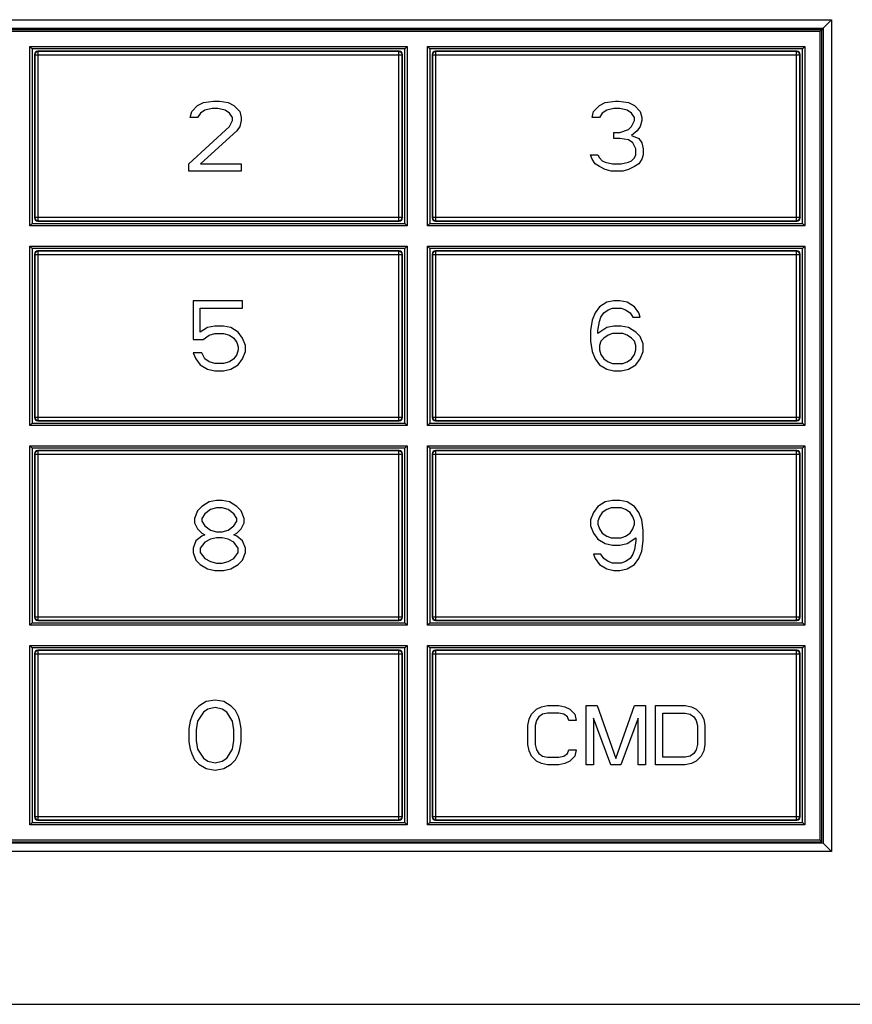
# Model space of a CAD drawing. Units: inches. Extents: x 0 to 34, y -5 to 14.7.
# Drawn here: x 5.5 to 7.5, y -2.8 to -0.5 of the extents above; entities that cross this region are included whole.
import ezdxf

# ---------------------------------------------------------------- set-up
doc = ezdxf.new("R2010")
doc.units = ezdxf.units.IN
doc.header["$LTSCALE"] = 1.87
doc.header["$MEASUREMENT"] = 0
doc.layers.get('0').update_dxf_attribs({"linetype": 'CONTINUOUS'})
doc.layers.add('03__ASM_ALL_CURVES', color=7, linetype='CONTINUOUS')

msp = doc.modelspace()

# ---------------------------------------------------------------- linework, layer by layer
at = {"color": 7, "linetype": 'Continuous'}
for p, q in [((4.589256, -0.469222), (7.429956, -0.469222)), ((7.410274, -0.488904), (7.429956, -0.469222)), ((7.429956, -0.469222), (7.429956, -2.396536)), ((4.608762, -0.488907), (7.41045, -0.488907)), ((4.608762, -0.491744), (7.41045, -0.491744)), ((4.615905, -0.495871), (7.403307, -0.495871)), ((7.403307, -0.495871), (7.407434, -0.491744)), ((7.403307, -2.369887), (7.403307, -0.495871)), ((7.407434, -2.374013), (7.407434, -0.491744)), ((7.410271, -0.488728), (7.410271, -2.37703)), ((5.572598, -0.531304), (6.446614, -0.531304)), ((5.572598, -0.946658), (5.572598, -0.531304)), ((5.572598, -0.531304), (5.577757, -0.536462)), ((6.441456, -0.536462), (5.577757, -0.536462)), ((5.577757, -0.536462), (5.577757, -0.9415)), ((6.427961, -0.542084), (5.591251, -0.542084)), ((5.592147, -0.54298), (5.591251, -0.542084)), ((6.427065, -0.54298), (5.592147, -0.54298)), ((5.592147, -0.934982), (5.592147, -0.54298)), ((6.427065, -0.54298), (6.427961, -0.542084)), ((6.427065, -0.934982), (6.427065, -0.54298)), ((6.441456, -0.536462), (6.446614, -0.531304)), ((6.441456, -0.9415), (6.441456, -0.536462)), ((6.446614, -0.531304), (6.446614, -0.946658)), ((6.493858, -0.531304), (7.367874, -0.531304)), ((6.493858, -0.946658), (6.493858, -0.531304)), ((6.493858, -0.531304), (6.499016, -0.536462)), ((7.362716, -0.536462), (6.499016, -0.536462)), ((6.499016, -0.536462), (6.499016, -0.9415)), ((7.349221, -0.542084), (6.512511, -0.542084)), ((6.513407, -0.54298), (6.512511, -0.542084)), ((7.348325, -0.54298), (6.513407, -0.54298)), ((6.513407, -0.934982), (6.513407, -0.54298)), ((7.348325, -0.54298), (7.349221, -0.542084)), ((7.348325, -0.934982), (7.348325, -0.54298)), ((7.362716, -0.536462), (7.367874, -0.531304)), ((7.362716, -0.9415), (7.362716, -0.536462)), ((7.367874, -0.531304), (7.367874, -0.946658)), ((5.583379, -0.549957), (5.583379, -0.928005)), ((5.584274, -0.550853), (5.583379, -0.549957)), ((5.584274, -0.550853), (6.434938, -0.550853)), ((5.584274, -0.550853), (5.584274, -0.92711)), ((6.434938, -0.550853), (6.435834, -0.549957)), ((6.434938, -0.92711), (6.434938, -0.550853)), ((6.435834, -0.928005), (6.435834, -0.549957)), ((6.504638, -0.549957), (6.504638, -0.928005)), ((6.505534, -0.550853), (6.504638, -0.549957)), ((6.505534, -0.550853), (7.356198, -0.550853)), ((6.505534, -0.550853), (6.505534, -0.92711)), ((7.356198, -0.550853), (7.357094, -0.549957)), ((7.356198, -0.92711), (7.356198, -0.550853)), ((7.357094, -0.928005), (7.357094, -0.549957)), ((5.584274, -0.92711), (5.583379, -0.928005)), ((5.584274, -0.92711), (6.434938, -0.92711)), ((5.592147, -0.934982), (5.591251, -0.935878)), ((5.592147, -0.934982), (6.427065, -0.934982)), ((6.427065, -0.934982), (6.427961, -0.935878)), ((6.434938, -0.92711), (6.435834, -0.928005)), ((6.505534, -0.92711), (6.504638, -0.928005)), ((6.505534, -0.92711), (7.356198, -0.92711)), ((6.513407, -0.934982), (6.512511, -0.935878)), ((6.513407, -0.934982), (7.348325, -0.934982)), ((7.348325, -0.934982), (7.349221, -0.935878)), ((7.356198, -0.92711), (7.357094, -0.928005)), ((5.577757, -0.9415), (5.572598, -0.946658)), ((6.446614, -0.946658), (5.572598, -0.946658)), ((5.577757, -0.9415), (6.441456, -0.9415)), ((5.591251, -0.935878), (6.427961, -0.935878)), ((6.446614, -0.946658), (6.441456, -0.9415)), ((6.499016, -0.9415), (6.493858, -0.946658)), ((7.367874, -0.946658), (6.493858, -0.946658)), ((6.499016, -0.9415), (7.362716, -0.9415)), ((6.512511, -0.935878), (7.349221, -0.935878)), ((7.367874, -0.946658), (7.362716, -0.9415)), ((5.572598, -0.993903), (6.446614, -0.993903)), ((5.572598, -1.409257), (5.572598, -0.993903)), ((5.577757, -0.999061), (5.572598, -0.993903)), ((6.441456, -0.999061), (5.577757, -0.999061)), ((5.577757, -0.999061), (5.577757, -1.404099)), ((6.446614, -0.993903), (6.441456, -0.999061)), ((6.441456, -1.404099), (6.441456, -0.999061)), ((6.446614, -0.993903), (6.446614, -1.409257)), ((6.493858, -1.409257), (6.493858, -0.993903)), ((6.493858, -0.993903), (7.367874, -0.993903)), ((6.499016, -0.999061), (6.493858, -0.993903)), ((6.499016, -0.999061), (6.499016, -1.404099)), ((7.362716, -0.999061), (6.499016, -0.999061)), ((7.367874, -0.993903), (7.362716, -0.999061)), ((7.362716, -1.404099), (7.362716, -0.999061)), ((7.367874, -0.993903), (7.367874, -1.409257)), ((5.583379, -1.012556), (5.583379, -1.390604)), ((5.584274, -1.013451), (5.583379, -1.012556)), ((5.584274, -1.013451), (6.434938, -1.013451)), ((5.584274, -1.013451), (5.584274, -1.389708)), ((6.427961, -1.004683), (5.591251, -1.004683)), ((5.592147, -1.005579), (5.591251, -1.004683)), ((6.427065, -1.005579), (5.592147, -1.005579)), ((5.592147, -1.397581), (5.592147, -1.005579)), ((6.427065, -1.005579), (6.427961, -1.004683)), ((6.427065, -1.397581), (6.427065, -1.005579)), ((6.434938, -1.013451), (6.435834, -1.012556)), ((6.434938, -1.389708), (6.434938, -1.013451)), ((6.435834, -1.390604), (6.435834, -1.012556)), ((6.504638, -1.012556), (6.504638, -1.390604)), ((6.505534, -1.013451), (6.504638, -1.012556)), ((6.505534, -1.013451), (6.505534, -1.389708)), ((6.505534, -1.013451), (7.356198, -1.013451)), ((7.349221, -1.004683), (6.512511, -1.004683)), ((6.513407, -1.005579), (6.512511, -1.004683)), ((6.513407, -1.397581), (6.513407, -1.005579)), ((7.348325, -1.005579), (6.513407, -1.005579)), ((7.348325, -1.005579), (7.349221, -1.004683)), ((7.348325, -1.397581), (7.348325, -1.005579)), ((7.356198, -1.013451), (7.357094, -1.012556)), ((7.356198, -1.389708), (7.356198, -1.013451)), ((7.357094, -1.390604), (7.357094, -1.012556)), ((5.584274, -1.389708), (5.583379, -1.390604)), ((5.584274, -1.389708), (6.434938, -1.389708)), ((6.434938, -1.389708), (6.435834, -1.390604)), ((6.505534, -1.389708), (6.504638, -1.390604)), ((6.505534, -1.389708), (7.356198, -1.389708)), ((7.356198, -1.389708), (7.357094, -1.390604)), ((5.572598, -1.409257), (5.577757, -1.404099)), ((6.446614, -1.409257), (5.572598, -1.409257)), ((5.577757, -1.404099), (6.441456, -1.404099)), ((5.592147, -1.397581), (5.591251, -1.398477)), ((5.591251, -1.398477), (6.427961, -1.398477)), ((5.592147, -1.397581), (6.427065, -1.397581)), ((6.427065, -1.397581), (6.427961, -1.398477)), ((6.441456, -1.404099), (6.446614, -1.409257)), ((6.493858, -1.409257), (6.499016, -1.404099)), ((7.367874, -1.409257), (6.493858, -1.409257)), ((6.499016, -1.404099), (7.362716, -1.404099)), ((6.513407, -1.397581), (6.512511, -1.398477)), ((6.512511, -1.398477), (7.349221, -1.398477)), ((6.513407, -1.397581), (7.348325, -1.397581)), ((7.348325, -1.397581), (7.349221, -1.398477)), ((7.362716, -1.404099), (7.367874, -1.409257)), ((5.572598, -1.456501), (6.446614, -1.456501)), ((5.572598, -1.871855), (5.572598, -1.456501)), ((5.577757, -1.461659), (5.572598, -1.456501)), ((6.446614, -1.456501), (6.441456, -1.461659)), ((6.446614, -1.456501), (6.446614, -1.871855)), ((6.493858, -1.456501), (7.367874, -1.456501)), ((6.493858, -1.871855), (6.493858, -1.456501)), ((6.499016, -1.461659), (6.493858, -1.456501)), ((7.367874, -1.456501), (7.362716, -1.461659)), ((7.367874, -1.456501), (7.367874, -1.871855)), ((6.441456, -1.461659), (5.577757, -1.461659)), ((5.577757, -1.461659), (5.577757, -1.866697)), ((5.583379, -1.475154), (5.583379, -1.853202)), ((5.584274, -1.47605), (5.583379, -1.475154)), ((5.584274, -1.47605), (6.434938, -1.47605)), ((5.584274, -1.47605), (5.584274, -1.852307)), ((6.427961, -1.467281), (5.591251, -1.467281)), ((5.592147, -1.468177), (5.591251, -1.467281)), ((6.427065, -1.468177), (5.592147, -1.468177)), ((5.592147, -1.860179), (5.592147, -1.468177)), ((6.427065, -1.468177), (6.427961, -1.467281)), ((6.427065, -1.860179), (6.427065, -1.468177)), ((6.434938, -1.47605), (6.435834, -1.475154)), ((6.434938, -1.852307), (6.434938, -1.47605)), ((6.435834, -1.853202), (6.435834, -1.475154)), ((6.441456, -1.866697), (6.441456, -1.461659)), ((7.362716, -1.461659), (6.499016, -1.461659)), ((6.499016, -1.461659), (6.499016, -1.866697)), ((6.504638, -1.475154), (6.504638, -1.853202)), ((6.505534, -1.47605), (6.504638, -1.475154)), ((6.505534, -1.47605), (7.356198, -1.47605)), ((6.505534, -1.47605), (6.505534, -1.852307)), ((7.349221, -1.467281), (6.512511, -1.467281)), ((6.513407, -1.468177), (6.512511, -1.467281)), ((7.348325, -1.468177), (6.513407, -1.468177)), ((6.513407, -1.860179), (6.513407, -1.468177)), ((7.348325, -1.468177), (7.349221, -1.467281)), ((7.348325, -1.860179), (7.348325, -1.468177)), ((7.356198, -1.47605), (7.357094, -1.475154)), ((7.356198, -1.852307), (7.356198, -1.47605)), ((7.357094, -1.853202), (7.357094, -1.475154)), ((7.362716, -1.866697), (7.362716, -1.461659)), ((5.572598, -1.871855), (5.577757, -1.866697)), ((5.577757, -1.866697), (6.441456, -1.866697)), ((5.584274, -1.852307), (5.583379, -1.853202)), ((5.584274, -1.852307), (6.434938, -1.852307)), ((5.592147, -1.860179), (5.591251, -1.861075)), ((5.591251, -1.861075), (6.427961, -1.861075)), ((5.592147, -1.860179), (6.427065, -1.860179)), ((6.427065, -1.860179), (6.427961, -1.861075)), ((6.434938, -1.852307), (6.435834, -1.853202)), ((6.441456, -1.866697), (6.446614, -1.871855)), ((6.493858, -1.871855), (6.499016, -1.866697)), ((6.499016, -1.866697), (7.362716, -1.866697)), ((6.505534, -1.852307), (6.504638, -1.853202)), ((6.505534, -1.852307), (7.356198, -1.852307)), ((6.513407, -1.860179), (6.512511, -1.861075)), ((6.512511, -1.861075), (7.349221, -1.861075)), ((6.513407, -1.860179), (7.348325, -1.860179)), ((7.348325, -1.860179), (7.349221, -1.861075)), ((7.356198, -1.852307), (7.357094, -1.853202)), ((7.362716, -1.866697), (7.367874, -1.871855)), ((6.446614, -1.871855), (5.572598, -1.871855)), ((7.367874, -1.871855), (6.493858, -1.871855)), ((5.572598, -1.919099), (6.446614, -1.919099)), ((5.572598, -2.334454), (5.572598, -1.919099)), ((5.577757, -1.924258), (5.572598, -1.919099)), ((6.441456, -1.924258), (5.577757, -1.924258)), ((5.577757, -1.924258), (5.577757, -2.329296)), ((5.583379, -1.937752), (5.583379, -2.315801)), ((5.584274, -1.938648), (5.583379, -1.937752)), ((5.584274, -1.938648), (6.434938, -1.938648)), ((5.584274, -1.938648), (5.584274, -2.314905)), ((6.427961, -1.92988), (5.591251, -1.92988)), ((5.592147, -1.930775), (5.591251, -1.92988)), ((6.427065, -1.930775), (5.592147, -1.930775)), ((5.592147, -2.322778), (5.592147, -1.930775)), ((6.427065, -1.930775), (6.427961, -1.92988)), ((6.427065, -2.322778), (6.427065, -1.930775)), ((6.434938, -1.938648), (6.435834, -1.937752)), ((6.434938, -2.314905), (6.434938, -1.938648)), ((6.435834, -2.315801), (6.435834, -1.937752)), ((6.446614, -1.919099), (6.441456, -1.924258)), ((6.441456, -2.329296), (6.441456, -1.924258)), ((6.446614, -1.919099), (6.446614, -2.334454)), ((6.493858, -2.334454), (6.493858, -1.919099)), ((6.493858, -1.919099), (7.367874, -1.919099)), ((6.499016, -1.924258), (6.493858, -1.919099)), ((6.499016, -1.924258), (6.499016, -2.329296)), ((7.362716, -1.924258), (6.499016, -1.924258)), ((6.504638, -1.937752), (6.504638, -2.315801)), ((6.505534, -1.938648), (6.504638, -1.937752)), ((6.505534, -1.938648), (6.505534, -2.314905)), ((6.505534, -1.938648), (7.356198, -1.938648)), ((7.349221, -1.92988), (6.512511, -1.92988)), ((6.513407, -1.930775), (6.512511, -1.92988)), ((6.513407, -2.322778), (6.513407, -1.930775)), ((7.348325, -1.930775), (6.513407, -1.930775)), ((7.348325, -1.930775), (7.349221, -1.92988)), ((7.348325, -2.322778), (7.348325, -1.930775)), ((7.356198, -1.938648), (7.357094, -1.937752)), ((7.356198, -2.314905), (7.356198, -1.938648)), ((7.357094, -2.315801), (7.357094, -1.937752)), ((7.367874, -1.919099), (7.362716, -1.924258)), ((7.362716, -2.329296), (7.362716, -1.924258)), ((7.367874, -1.919099), (7.367874, -2.334454)), ((5.584274, -2.314905), (5.583379, -2.315801)), ((5.584274, -2.314905), (6.434938, -2.314905)), ((5.592147, -2.322778), (5.591251, -2.323674)), ((5.591251, -2.323674), (6.427961, -2.323674)), ((5.592147, -2.322778), (6.427065, -2.322778)), ((6.427065, -2.322778), (6.427961, -2.323674)), ((6.434938, -2.314905), (6.435834, -2.315801)), ((6.505534, -2.314905), (6.504638, -2.315801)), ((6.505534, -2.314905), (7.356198, -2.314905)), ((6.513407, -2.322778), (6.512511, -2.323674)), ((6.512511, -2.323674), (7.349221, -2.323674)), ((6.513407, -2.322778), (7.348325, -2.322778)), ((7.348325, -2.322778), (7.349221, -2.323674)), ((7.356198, -2.314905), (7.357094, -2.315801)), ((5.572598, -2.334454), (5.577757, -2.329296)), ((6.446614, -2.334454), (5.572598, -2.334454)), ((5.577757, -2.329296), (6.441456, -2.329296)), ((6.441456, -2.329296), (6.446614, -2.334454)), ((6.493858, -2.334454), (6.499016, -2.329296)), ((7.367874, -2.334454), (6.493858, -2.334454)), ((6.499016, -2.329296), (7.362716, -2.329296)), ((7.362716, -2.329296), (7.367874, -2.334454)), ((7.403307, -2.369887), (4.615905, -2.369887)), ((7.407434, -2.374013), (7.403307, -2.369887)), ((7.41045, -2.376851), (4.608762, -2.376851)), ((4.611779, -2.374013), (7.407434, -2.374013)), ((7.410274, -2.376853), (7.429956, -2.396536)), ((7.429956, -2.396536), (4.589256, -2.396536)), ((3.358179, -2.750364), (8.661034, -2.750364))]:
    msp.add_line(p, q, dxfattribs=at)
for centre, major_axis, start_param, end_param in [((5.591254, -0.54996), (-0.005569, 0.005569), -0.78524587, 0.78524587), ((6.427959, -0.54996), (0.005569, 0.005569), -0.78524587, 0.78524587), ((6.512514, -0.54996), (-0.005569, 0.005569), -0.78524587, 0.78524587), ((7.349219, -0.54996), (0.005569, 0.005569), -0.78524587, 0.78524587), ((5.591254, -0.928003), (0.005569, 0.005569), -3.92683852, -2.35634678), ((6.427959, -0.928003), (-0.005569, 0.005569), -3.92683852, -2.35634678), ((6.512514, -0.928003), (0.005569, 0.005569), -3.92683852, -2.35634678), ((7.349219, -0.928003), (-0.005569, 0.005569), -3.92683852, -2.35634678), ((5.591254, -1.012558), (-0.005569, 0.005569), -0.78524587, 0.78524587), ((6.427959, -1.012558), (0.005569, 0.005569), -0.78524587, 0.78524587), ((6.512514, -1.012558), (-0.005569, 0.005569), -0.78524587, 0.78524587), ((7.349219, -1.012558), (0.005569, 0.005569), -0.78524587, 0.78524587), ((5.591254, -1.390601), (0.005569, 0.005569), -3.92683852, -2.35634678), ((6.427959, -1.390601), (-0.005569, 0.005569), -3.92683852, -2.35634678), ((6.512514, -1.390601), (0.005569, 0.005569), -3.92683852, -2.35634678), ((7.349219, -1.390601), (-0.005569, 0.005569), -3.92683852, -2.35634678), ((5.591254, -1.475156), (-0.005569, 0.005569), -0.78524587, 0.78524587), ((6.427959, -1.475156), (0.005569, 0.005569), -0.78524587, 0.78524587), ((6.512514, -1.475156), (-0.005569, 0.005569), -0.78524587, 0.78524587), ((7.349219, -1.475156), (0.005569, 0.005569), -0.78524587, 0.78524587), ((5.591254, -1.8532), (0.005569, 0.005569), -3.92683852, -2.35634678), ((6.427959, -1.8532), (-0.005569, 0.005569), -3.92683852, -2.35634678), ((6.512514, -1.8532), (0.005569, 0.005569), -3.92683852, -2.35634678), ((7.349219, -1.8532), (-0.005569, 0.005569), -3.92683852, -2.35634678), ((5.591254, -1.937755), (-0.005569, 0.005569), -0.78524587, 0.78524587), ((6.427959, -1.937755), (0.005569, 0.005569), -0.78524587, 0.78524587), ((6.512514, -1.937755), (-0.005569, 0.005569), -0.78524587, 0.78524587), ((7.349219, -1.937755), (0.005569, 0.005569), -0.78524587, 0.78524587), ((5.591254, -2.315798), (0.005569, 0.005569), -3.92683852, -2.35634678), ((6.427959, -2.315798), (-0.005569, 0.005569), -3.92683852, -2.35634678), ((6.512514, -2.315798), (0.005569, 0.005569), -3.92683852, -2.35634678), ((7.349219, -2.315798), (-0.005569, 0.005569), -3.92683852, -2.35634678)]:
    msp.add_ellipse(centre, major_axis=major_axis, ratio=0.99969546, start_param=start_param, end_param=end_param, dxfattribs=at)
for points, knots in [([(5.592147, -0.54298), (5.591123, -0.54298), (5.589053, -0.54339), (5.586437, -0.545144), (5.584685, -0.547759), (5.584275, -0.549829), (5.584274, -0.550853)], [0, 0, 0, 0, 0.0030718813, 0.0061432753, 0.0092146364, 0.012286047, 0.012286047, 0.012286047, 0.012286047]), ([(6.434938, -0.550853), (6.434938, -0.549829), (6.434528, -0.547759), (6.432775, -0.545143), (6.430159, -0.54339), (6.428089, -0.54298), (6.427065, -0.54298)], [0, 0, 0, 0, 0.0030717702, 0.0061430277, 0.0092142853, 0.0122860556, 0.0122860556, 0.0122860556, 0.0122860556]), ([(6.513407, -0.54298), (6.512383, -0.54298), (6.510313, -0.54339), (6.507697, -0.545144), (6.505944, -0.547759), (6.505535, -0.549829), (6.505534, -0.550853)], [0, 0, 0, 0, 0.0030718813, 0.0061432753, 0.0092146364, 0.012286047, 0.012286047, 0.012286047, 0.012286047]), ([(7.356198, -0.550853), (7.356198, -0.549829), (7.355788, -0.547759), (7.354035, -0.545143), (7.351419, -0.54339), (7.349349, -0.54298), (7.348325, -0.54298)], [0, 0, 0, 0, 0.0030717702, 0.0061430277, 0.0092142853, 0.0122860555, 0.0122860555, 0.0122860555, 0.0122860555]), ([(5.584274, -0.92711), (5.584275, -0.928134), (5.584685, -0.930204), (5.586438, -0.932819), (5.589053, -0.934572), (5.591123, -0.934982), (5.592147, -0.934982)], [0, 0, 0, 0, 0.0030718813, 0.0061432754, 0.0092146363, 0.012286047, 0.012286047, 0.012286047, 0.012286047]), ([(6.427065, -0.934982), (6.428089, -0.934982), (6.430159, -0.934572), (6.432775, -0.932819), (6.434528, -0.930203), (6.434938, -0.928133), (6.434938, -0.92711)], [0, 0, 0, 0, 0.0030718814, 0.0061432754, 0.0092146364, 0.012286047, 0.012286047, 0.012286047, 0.012286047]), ([(6.505534, -0.92711), (6.505535, -0.928134), (6.505945, -0.930204), (6.507698, -0.932819), (6.510313, -0.934572), (6.512383, -0.934982), (6.513407, -0.934982)], [0, 0, 0, 0, 0.0030718813, 0.0061432754, 0.0092146363, 0.012286047, 0.012286047, 0.012286047, 0.012286047]), ([(7.348325, -0.934982), (7.349349, -0.934982), (7.351419, -0.934572), (7.354035, -0.932819), (7.355788, -0.930203), (7.356198, -0.928133), (7.356198, -0.92711)], [0, 0, 0, 0, 0.0030718813, 0.0061432754, 0.0092146363, 0.012286047, 0.012286047, 0.012286047, 0.012286047]), ([(5.592147, -1.005579), (5.591123, -1.005579), (5.589053, -1.005989), (5.586437, -1.007742), (5.584685, -1.010358), (5.584275, -1.012428), (5.584274, -1.013451)], [0, 0, 0, 0, 0.0030718813, 0.0061432753, 0.0092146364, 0.012286047, 0.012286047, 0.012286047, 0.012286047]), ([(6.434938, -1.013451), (6.434938, -1.012427), (6.434528, -1.010357), (6.432775, -1.007742), (6.430159, -1.005989), (6.428089, -1.005579), (6.427065, -1.005579)], [0, 0, 0, 0, 0.0030717702, 0.0061430278, 0.0092142853, 0.0122860556, 0.0122860556, 0.0122860556, 0.0122860556]), ([(6.513407, -1.005579), (6.512383, -1.005579), (6.510313, -1.005989), (6.507697, -1.007742), (6.505944, -1.010358), (6.505535, -1.012428), (6.505534, -1.013451)], [0, 0, 0, 0, 0.0030718813, 0.0061432753, 0.0092146364, 0.012286047, 0.012286047, 0.012286047, 0.012286047]), ([(7.356198, -1.013451), (7.356198, -1.012427), (7.355788, -1.010357), (7.354035, -1.007742), (7.351419, -1.005989), (7.349349, -1.005579), (7.348325, -1.005579)], [0, 0, 0, 0, 0.0030717702, 0.0061430278, 0.0092142853, 0.0122860556, 0.0122860556, 0.0122860556, 0.0122860556]), ([(5.584274, -1.389708), (5.584275, -1.390732), (5.584685, -1.392802), (5.586438, -1.395418), (5.589053, -1.397171), (5.591123, -1.397581), (5.592147, -1.397581)], [0, 0, 0, 0, 0.0030718813, 0.0061432754, 0.0092146363, 0.012286047, 0.012286047, 0.012286047, 0.012286047]), ([(6.427065, -1.397581), (6.428089, -1.397581), (6.430159, -1.397171), (6.432775, -1.395418), (6.434528, -1.392802), (6.434938, -1.390732), (6.434938, -1.389708)], [0, 0, 0, 0, 0.0030718814, 0.0061432754, 0.0092146364, 0.012286047, 0.012286047, 0.012286047, 0.012286047]), ([(6.505534, -1.389708), (6.505535, -1.390732), (6.505945, -1.392802), (6.507698, -1.395418), (6.510313, -1.397171), (6.512383, -1.397581), (6.513407, -1.397581)], [0, 0, 0, 0, 0.0030718813, 0.0061432754, 0.0092146363, 0.012286047, 0.012286047, 0.012286047, 0.012286047]), ([(7.348325, -1.397581), (7.349349, -1.397581), (7.351419, -1.397171), (7.354035, -1.395418), (7.355788, -1.392802), (7.356198, -1.390732), (7.356198, -1.389708)], [0, 0, 0, 0, 0.0030718813, 0.0061432754, 0.0092146363, 0.012286047, 0.012286047, 0.012286047, 0.012286047]), ([(5.592147, -1.468177), (5.591123, -1.468177), (5.589053, -1.468587), (5.586437, -1.47034), (5.584685, -1.472956), (5.584275, -1.475026), (5.584274, -1.47605)], [0, 0, 0, 0, 0.0030718813, 0.0061432753, 0.0092146364, 0.012286047, 0.012286047, 0.012286047, 0.012286047]), ([(6.434938, -1.47605), (6.434938, -1.475026), (6.434528, -1.472956), (6.432775, -1.47034), (6.430159, -1.468587), (6.428089, -1.468177), (6.427065, -1.468177)], [0, 0, 0, 0, 0.0030717702, 0.0061430278, 0.0092142853, 0.0122860556, 0.0122860556, 0.0122860556, 0.0122860556]), ([(6.513407, -1.468177), (6.512383, -1.468177), (6.510313, -1.468587), (6.507697, -1.47034), (6.505944, -1.472956), (6.505535, -1.475026), (6.505534, -1.47605)], [0, 0, 0, 0, 0.0030718813, 0.0061432753, 0.0092146364, 0.012286047, 0.012286047, 0.012286047, 0.012286047]), ([(7.356198, -1.47605), (7.356198, -1.475026), (7.355788, -1.472956), (7.354035, -1.47034), (7.351419, -1.468587), (7.349349, -1.468177), (7.348325, -1.468177)], [0, 0, 0, 0, 0.0030717702, 0.0061430278, 0.0092142853, 0.0122860556, 0.0122860556, 0.0122860556, 0.0122860556]), ([(5.584274, -1.852307), (5.584275, -1.85333), (5.584685, -1.855401), (5.586438, -1.858016), (5.589053, -1.859769), (5.591123, -1.860179), (5.592147, -1.860179)], [0, 0, 0, 0, 0.0030718813, 0.0061432754, 0.0092146363, 0.012286047, 0.012286047, 0.012286047, 0.012286047]), ([(6.427065, -1.860179), (6.428089, -1.860179), (6.430159, -1.859769), (6.432775, -1.858016), (6.434528, -1.8554), (6.434938, -1.85333), (6.434938, -1.852307)], [0, 0, 0, 0, 0.0030718814, 0.0061432754, 0.0092146364, 0.012286047, 0.012286047, 0.012286047, 0.012286047]), ([(6.505534, -1.852307), (6.505535, -1.85333), (6.505945, -1.855401), (6.507698, -1.858016), (6.510313, -1.859769), (6.512383, -1.860179), (6.513407, -1.860179)], [0, 0, 0, 0, 0.0030718813, 0.0061432754, 0.0092146363, 0.012286047, 0.012286047, 0.012286047, 0.012286047]), ([(7.348325, -1.860179), (7.349349, -1.860179), (7.351419, -1.859769), (7.354035, -1.858016), (7.355788, -1.8554), (7.356198, -1.85333), (7.356198, -1.852307)], [0, 0, 0, 0, 0.0030718813, 0.0061432754, 0.0092146363, 0.012286047, 0.012286047, 0.012286047, 0.012286047]), ([(5.592147, -1.930775), (5.591123, -1.930776), (5.589053, -1.931186), (5.586437, -1.932939), (5.584685, -1.935554), (5.584275, -1.937624), (5.584274, -1.938648)], [0, 0, 0, 0, 0.0030718813, 0.0061432753, 0.0092146364, 0.012286047, 0.012286047, 0.012286047, 0.012286047]), ([(6.434938, -1.938648), (6.434938, -1.937624), (6.434528, -1.935554), (6.432775, -1.932939), (6.430159, -1.931186), (6.428089, -1.930776), (6.427065, -1.930775)], [0, 0, 0, 0, 0.0030717702, 0.0061430278, 0.0092142853, 0.0122860556, 0.0122860556, 0.0122860556, 0.0122860556]), ([(6.513407, -1.930775), (6.512383, -1.930776), (6.510313, -1.931186), (6.507697, -1.932939), (6.505944, -1.935554), (6.505535, -1.937624), (6.505534, -1.938648)], [0, 0, 0, 0, 0.0030718813, 0.0061432753, 0.0092146364, 0.012286047, 0.012286047, 0.012286047, 0.012286047]), ([(7.356198, -1.938648), (7.356198, -1.937624), (7.355788, -1.935554), (7.354035, -1.932939), (7.351419, -1.931186), (7.349349, -1.930776), (7.348325, -1.930775)], [0, 0, 0, 0, 0.0030717702, 0.0061430278, 0.0092142853, 0.0122860556, 0.0122860556, 0.0122860556, 0.0122860556]), ([(5.584274, -2.314905), (5.584275, -2.315929), (5.584685, -2.317999), (5.586438, -2.320615), (5.589053, -2.322367), (5.591123, -2.322777), (5.592147, -2.322778)], [0, 0, 0, 0, 0.0030718813, 0.0061432754, 0.0092146363, 0.012286047, 0.012286047, 0.012286047, 0.012286047]), ([(6.427065, -2.322778), (6.428089, -2.322777), (6.430159, -2.322367), (6.432775, -2.320614), (6.434528, -2.317999), (6.434938, -2.315929), (6.434938, -2.314905)], [0, 0, 0, 0, 0.0030718814, 0.0061432754, 0.0092146364, 0.012286047, 0.012286047, 0.012286047, 0.012286047]), ([(6.505534, -2.314905), (6.505535, -2.315929), (6.505945, -2.317999), (6.507698, -2.320615), (6.510313, -2.322367), (6.512383, -2.322777), (6.513407, -2.322778)], [0, 0, 0, 0, 0.0030718813, 0.0061432754, 0.0092146363, 0.012286047, 0.012286047, 0.012286047, 0.012286047]), ([(7.348325, -2.322778), (7.349349, -2.322777), (7.351419, -2.322367), (7.354035, -2.320614), (7.355788, -2.317999), (7.356198, -2.315929), (7.356198, -2.314905)], [0, 0, 0, 0, 0.0030718813, 0.0061432754, 0.0092146363, 0.012286047, 0.012286047, 0.012286047, 0.012286047])]:
    msp.add_open_spline(points, degree=3, knots=knots, dxfattribs=at)
at = {"layer": '03__ASM_ALL_CURVES', "color": 4, "linetype": 'Continuous'}
for p, q in [((5.960974, -0.668267), (5.974485, -0.661368)), ((5.974485, -0.661368), (5.998128, -0.657918)), ((5.998128, -0.657918), (6.011639, -0.657918)), ((6.011639, -0.657918), (6.031904, -0.661368)), ((6.031904, -0.661368), (6.045415, -0.668267)), ((6.892077, -0.668267), (6.905587, -0.661368)), ((6.905587, -0.661368), (6.929231, -0.657918)), ((6.929231, -0.657918), (6.935986, -0.657918)), ((6.935986, -0.657918), (6.959629, -0.661368)), ((6.959629, -0.661368), (6.97314, -0.668267)), ((5.944086, -0.695863), (5.947464, -0.682065)), ((5.947464, -0.682065), (5.960974, -0.668267)), ((5.977862, -0.678615), (5.96773, -0.685514)), ((5.994751, -0.675166), (5.977862, -0.678615)), ((6.008261, -0.675166), (5.994751, -0.675166)), ((6.025149, -0.678615), (6.008261, -0.675166)), ((6.035282, -0.685514), (6.025149, -0.678615)), ((6.045415, -0.668267), (6.058925, -0.682065)), ((6.058925, -0.682065), (6.062303, -0.695863)), ((6.875189, -0.695863), (6.878566, -0.682065)), ((6.878566, -0.682065), (6.892077, -0.668267)), ((6.908965, -0.678615), (6.898832, -0.685514)), ((6.925853, -0.675166), (6.908965, -0.678615)), ((6.939363, -0.675166), (6.925853, -0.675166)), ((6.956252, -0.678615), (6.939363, -0.675166)), ((6.966384, -0.685514), (6.956252, -0.678615)), ((6.97314, -0.668267), (6.98665, -0.682065)), ((6.98665, -0.682065), (6.990028, -0.695863)), ((5.960974, -0.695863), (5.944086, -0.695863)), ((5.96773, -0.685514), (5.960974, -0.695863)), ((6.042037, -0.695863), (6.035282, -0.685514)), ((6.035282, -0.71656), (6.042037, -0.702762)), ((6.042037, -0.702762), (6.042037, -0.695863)), ((6.062303, -0.702762), (6.058925, -0.71656)), ((6.062303, -0.695863), (6.062303, -0.702762)), ((6.892077, -0.695863), (6.875189, -0.695863)), ((6.898832, -0.685514), (6.892077, -0.695863)), ((6.97314, -0.695863), (6.966384, -0.685514)), ((6.966384, -0.71656), (6.97314, -0.702762)), ((6.97314, -0.702762), (6.97314, -0.695863)), ((6.990028, -0.702762), (6.98665, -0.71656)), ((6.990028, -0.695863), (6.990028, -0.702762)), ((5.940709, -0.802797), (6.035282, -0.71656)), ((6.05217, -0.726908), (5.96773, -0.802797)), ((6.058925, -0.71656), (6.05217, -0.726908)), ((6.939363, -0.730358), (6.959629, -0.723459)), ((6.959629, -0.723459), (6.966384, -0.71656)), ((6.979895, -0.726908), (6.966384, -0.737257)), ((6.98665, -0.71656), (6.979895, -0.726908)), ((6.925853, -0.744156), (6.925853, -0.730358)), ((6.925853, -0.730358), (6.939363, -0.730358)), ((6.939363, -0.744156), (6.925853, -0.744156)), ((6.959629, -0.747605), (6.939363, -0.744156)), ((6.969762, -0.754504), (6.959629, -0.747605)), ((6.966384, -0.737257), (6.983273, -0.744156)), ((6.983273, -0.744156), (6.990028, -0.754504)), ((6.976517, -0.768302), (6.969762, -0.754504)), ((6.976517, -0.7821), (6.976517, -0.768302)), ((6.990028, -0.754504), (6.993405, -0.768302)), ((6.993405, -0.768302), (6.993405, -0.7821)), ((6.875189, -0.792448), (6.871811, -0.7821)), ((6.871811, -0.7821), (6.888699, -0.7821)), ((6.881944, -0.802797), (6.875189, -0.792448)), ((6.888699, -0.7821), (6.892077, -0.788999)), ((6.892077, -0.788999), (6.898832, -0.795898)), ((6.898832, -0.795898), (6.905587, -0.799347)), ((6.959629, -0.799347), (6.966384, -0.795898)), ((6.966384, -0.795898), (6.97314, -0.788999)), ((6.97314, -0.788999), (6.976517, -0.7821)), ((6.990028, -0.792448), (6.983273, -0.802797)), ((6.993405, -0.7821), (6.990028, -0.792448)), ((5.940709, -0.820044), (5.940709, -0.802797)), ((6.062303, -0.820044), (5.940709, -0.820044)), ((5.96773, -0.802797), (6.062303, -0.802797)), ((6.062303, -0.802797), (6.062303, -0.820044)), ((6.892077, -0.809696), (6.881944, -0.802797)), ((6.905587, -0.816595), (6.892077, -0.809696)), ((6.905587, -0.799347), (6.922475, -0.802797)), ((6.919098, -0.820044), (6.905587, -0.816595)), ((6.946119, -0.820044), (6.919098, -0.820044)), ((6.922475, -0.802797), (6.942741, -0.802797)), ((6.942741, -0.802797), (6.959629, -0.799347)), ((6.959629, -0.816595), (6.946119, -0.820044)), ((6.97314, -0.809696), (6.959629, -0.816595)), ((6.983273, -0.802797), (6.97314, -0.809696)), ((6.06539, -1.120517), (5.950551, -1.120517)), ((5.950551, -1.120517), (5.950551, -1.210203)), ((5.967439, -1.137764), (6.06539, -1.137764)), ((5.967439, -1.192956), (5.967439, -1.137764)), ((6.06539, -1.137764), (6.06539, -1.120517)), ((6.892077, -1.134315), (6.881944, -1.148113)), ((6.908965, -1.123966), (6.892077, -1.134315)), ((6.925853, -1.120517), (6.908965, -1.123966)), ((6.912342, -1.141214), (6.922475, -1.137764)), ((6.922475, -1.137764), (6.942741, -1.137764)), ((6.939363, -1.120517), (6.925853, -1.120517)), ((6.956252, -1.123966), (6.939363, -1.120517)), ((6.942741, -1.137764), (6.952874, -1.141214)), ((6.97314, -1.134315), (6.956252, -1.123966)), ((6.983273, -1.148113), (6.97314, -1.134315)), ((6.881944, -1.148113), (6.875189, -1.16536)), ((6.892077, -1.16881), (6.895454, -1.158461)), ((6.895454, -1.158461), (6.90221, -1.148113)), ((6.90221, -1.148113), (6.912342, -1.141214)), ((6.952874, -1.141214), (6.963007, -1.148113)), ((6.963007, -1.148113), (6.969762, -1.158461)), ((6.969762, -1.158461), (6.98665, -1.158461)), ((6.98665, -1.158461), (6.983273, -1.148113)), ((5.984327, -1.182608), (5.967439, -1.192956)), ((6.001215, -1.179158), (5.984327, -1.182608)), ((6.021481, -1.179158), (6.001215, -1.179158)), ((6.038369, -1.182608), (6.021481, -1.179158)), ((6.055257, -1.192956), (6.038369, -1.182608)), ((6.875189, -1.16536), (6.871811, -1.189507)), ((6.888699, -1.189507), (6.892077, -1.16881)), ((6.908965, -1.182608), (6.888699, -1.196406)), ((6.925853, -1.179158), (6.908965, -1.182608)), ((6.942741, -1.179158), (6.925853, -1.179158)), ((6.959629, -1.182608), (6.942741, -1.179158)), ((6.976517, -1.192956), (6.959629, -1.182608)), ((5.974194, -1.210203), (5.987705, -1.199855)), ((5.987705, -1.199855), (6.001215, -1.196406)), ((6.001215, -1.196406), (6.021481, -1.196406)), ((6.021481, -1.196406), (6.034992, -1.199855)), ((6.034992, -1.199855), (6.045125, -1.206754)), ((6.045125, -1.206754), (6.05188, -1.217102)), ((6.06539, -1.206754), (6.055257, -1.192956)), ((6.072146, -1.224001), (6.06539, -1.206754)), ((6.871811, -1.189507), (6.871811, -1.213653)), ((6.888699, -1.196406), (6.888699, -1.189507)), ((6.90221, -1.206754), (6.895454, -1.213653)), ((6.912342, -1.199855), (6.90221, -1.206754)), ((6.922475, -1.196406), (6.912342, -1.199855)), ((6.946119, -1.196406), (6.922475, -1.196406)), ((6.956252, -1.199855), (6.946119, -1.196406)), ((6.966384, -1.206754), (6.956252, -1.199855)), ((6.97314, -1.213653), (6.966384, -1.206754)), ((6.98665, -1.203304), (6.976517, -1.192956)), ((6.993405, -1.220552), (6.98665, -1.203304)), ((5.950551, -1.210203), (5.974194, -1.210203)), ((6.05188, -1.217102), (6.055257, -1.227451)), ((6.055257, -1.227451), (6.055257, -1.23435)), ((6.072146, -1.237799), (6.072146, -1.224001)), ((6.871811, -1.213653), (6.875189, -1.237799)), ((6.895454, -1.213653), (6.892077, -1.224001)), ((6.892077, -1.224001), (6.892077, -1.23435)), ((6.976517, -1.224001), (6.97314, -1.213653)), ((6.976517, -1.23435), (6.976517, -1.224001)), ((6.993405, -1.237799), (6.993405, -1.220552)), ((5.950551, -1.241249), (5.957306, -1.255047)), ((5.970817, -1.241249), (5.950551, -1.241249)), ((5.977572, -1.255047), (5.970817, -1.241249)), ((6.05188, -1.244698), (6.045125, -1.255047)), ((6.055257, -1.23435), (6.05188, -1.244698)), ((6.06539, -1.255047), (6.072146, -1.237799)), ((6.875189, -1.237799), (6.881944, -1.255047)), ((6.892077, -1.23435), (6.895454, -1.244698)), ((6.895454, -1.244698), (6.90221, -1.255047)), ((6.966384, -1.255047), (6.97314, -1.244698)), ((6.97314, -1.244698), (6.976517, -1.23435)), ((6.98665, -1.255047), (6.993405, -1.237799)), ((5.957306, -1.255047), (5.967439, -1.268845)), ((5.967439, -1.268845), (5.984327, -1.279193)), ((5.987705, -1.261946), (5.977572, -1.255047)), ((6.001215, -1.265395), (5.987705, -1.261946)), ((6.021481, -1.265395), (6.001215, -1.265395)), ((6.034992, -1.261946), (6.021481, -1.265395)), ((6.045125, -1.255047), (6.034992, -1.261946)), ((6.038369, -1.279193), (6.055257, -1.268845)), ((6.055257, -1.268845), (6.06539, -1.255047)), ((6.881944, -1.255047), (6.892077, -1.268845)), ((6.892077, -1.268845), (6.908965, -1.279193)), ((6.90221, -1.255047), (6.912342, -1.261946)), ((6.912342, -1.261946), (6.922475, -1.265395)), ((6.922475, -1.265395), (6.946119, -1.265395)), ((6.946119, -1.265395), (6.956252, -1.261946)), ((6.956252, -1.261946), (6.966384, -1.255047)), ((6.959629, -1.279193), (6.976517, -1.268845)), ((6.976517, -1.268845), (6.98665, -1.255047)), ((5.984327, -1.279193), (6.001215, -1.282643)), ((6.001215, -1.282643), (6.021481, -1.282643)), ((6.021481, -1.282643), (6.038369, -1.279193)), ((6.908965, -1.279193), (6.925853, -1.282643)), ((6.925853, -1.282643), (6.942741, -1.282643)), ((6.942741, -1.282643), (6.959629, -1.279193)), ((5.987705, -1.586565), (5.970817, -1.596913)), ((6.004593, -1.583115), (5.987705, -1.586565)), ((6.018104, -1.583115), (6.004593, -1.583115)), ((6.034992, -1.586565), (6.018104, -1.583115)), ((6.05188, -1.596913), (6.034992, -1.586565)), ((6.905587, -1.586565), (6.888699, -1.596913)), ((6.922475, -1.583115), (6.905587, -1.586565)), ((6.939363, -1.583115), (6.922475, -1.583115)), ((6.956252, -1.586565), (6.939363, -1.583115)), ((6.97314, -1.596913), (6.956252, -1.586565)), ((5.960684, -1.607262), (5.953929, -1.624509)), ((5.970817, -1.596913), (5.960684, -1.607262)), ((5.977572, -1.614161), (5.970817, -1.624509)), ((5.991083, -1.603812), (5.977572, -1.614161)), ((6.004593, -1.600363), (5.991083, -1.603812)), ((6.018104, -1.600363), (6.004593, -1.600363)), ((6.031614, -1.603812), (6.018104, -1.600363)), ((6.045125, -1.614161), (6.031614, -1.603812)), ((6.05188, -1.624509), (6.045125, -1.614161)), ((6.062013, -1.607262), (6.05188, -1.596913)), ((6.068768, -1.624509), (6.062013, -1.607262)), ((6.878566, -1.610711), (6.871811, -1.627959)), ((6.888699, -1.596913), (6.878566, -1.610711)), ((6.898832, -1.610711), (6.892077, -1.62106)), ((6.908965, -1.603812), (6.898832, -1.610711)), ((6.919098, -1.600363), (6.908965, -1.603812)), ((6.942741, -1.600363), (6.919098, -1.600363)), ((6.952874, -1.603812), (6.942741, -1.600363)), ((6.963007, -1.610711), (6.952874, -1.603812)), ((6.969762, -1.62106), (6.963007, -1.610711)), ((6.983273, -1.610711), (6.97314, -1.596913)), ((6.990028, -1.627959), (6.983273, -1.610711)), ((5.953929, -1.624509), (5.953929, -1.634858)), ((5.953929, -1.634858), (5.960684, -1.648655)), ((5.970817, -1.624509), (5.970817, -1.631408)), ((5.970817, -1.631408), (5.977572, -1.641756)), ((5.977572, -1.641756), (5.991083, -1.652105)), ((6.031614, -1.652105), (6.045125, -1.641756)), ((6.045125, -1.641756), (6.05188, -1.631408)), ((6.05188, -1.631408), (6.05188, -1.624509)), ((6.062013, -1.648655), (6.068768, -1.634858)), ((6.068768, -1.634858), (6.068768, -1.624509)), ((6.871811, -1.627959), (6.871811, -1.641756)), ((6.871811, -1.641756), (6.878566, -1.659004)), ((6.892077, -1.62106), (6.888699, -1.631408)), ((6.888699, -1.631408), (6.888699, -1.638307)), ((6.888699, -1.638307), (6.892077, -1.648655)), ((6.97314, -1.631408), (6.969762, -1.62106)), ((6.969762, -1.648655), (6.97314, -1.638307)), ((6.97314, -1.638307), (6.97314, -1.631408)), ((6.993405, -1.652105), (6.990028, -1.627959)), ((5.960684, -1.648655), (5.970817, -1.659004)), ((5.970817, -1.659004), (5.977572, -1.662453)), ((5.977572, -1.662453), (5.970817, -1.665903)), ((5.991083, -1.652105), (6.004593, -1.655554)), ((6.004593, -1.655554), (6.018104, -1.655554)), ((6.018104, -1.655554), (6.031614, -1.652105)), ((6.045125, -1.662453), (6.05188, -1.659004)), ((6.05188, -1.665903), (6.045125, -1.662453)), ((6.05188, -1.659004), (6.062013, -1.648655)), ((6.878566, -1.659004), (6.888699, -1.672802)), ((6.892077, -1.648655), (6.898832, -1.659004)), ((6.898832, -1.659004), (6.908965, -1.665903)), ((6.952874, -1.665903), (6.963007, -1.659004)), ((6.963007, -1.659004), (6.969762, -1.648655)), ((6.993405, -1.676251), (6.993405, -1.652105)), ((5.957306, -1.676251), (5.950551, -1.693499)), ((5.970817, -1.665903), (5.957306, -1.676251)), ((5.977572, -1.679701), (5.967439, -1.693499)), ((5.991083, -1.672802), (5.977572, -1.679701)), ((6.004593, -1.669352), (5.991083, -1.672802)), ((6.018104, -1.669352), (6.004593, -1.669352)), ((6.031614, -1.672802), (6.018104, -1.669352)), ((6.045125, -1.679701), (6.031614, -1.672802)), ((6.055257, -1.693499), (6.045125, -1.679701)), ((6.06539, -1.676251), (6.05188, -1.665903)), ((6.072146, -1.693499), (6.06539, -1.676251)), ((6.888699, -1.672802), (6.905587, -1.68315)), ((6.905587, -1.68315), (6.922475, -1.6866)), ((6.908965, -1.665903), (6.919098, -1.669352)), ((6.919098, -1.669352), (6.942741, -1.669352)), ((6.922475, -1.6866), (6.939363, -1.6866)), ((6.939363, -1.6866), (6.956252, -1.68315)), ((6.942741, -1.669352), (6.952874, -1.665903)), ((6.956252, -1.68315), (6.976517, -1.669352)), ((6.976517, -1.676251), (6.97314, -1.696948)), ((6.976517, -1.669352), (6.976517, -1.676251)), ((6.990028, -1.700398), (6.993405, -1.676251)), ((5.950551, -1.693499), (5.950551, -1.703847)), ((5.950551, -1.703847), (5.957306, -1.721095)), ((5.967439, -1.693499), (5.967439, -1.703847)), ((5.967439, -1.703847), (5.977572, -1.717645)), ((6.045125, -1.717645), (6.055257, -1.703847)), ((6.055257, -1.703847), (6.055257, -1.693499)), ((6.06539, -1.721095), (6.072146, -1.703847)), ((6.072146, -1.703847), (6.072146, -1.693499)), ((6.878566, -1.707297), (6.881944, -1.717645)), ((6.895454, -1.707297), (6.878566, -1.707297)), ((6.90221, -1.717645), (6.895454, -1.707297)), ((6.969762, -1.707297), (6.963007, -1.717645)), ((6.97314, -1.696948), (6.969762, -1.707297)), ((6.983273, -1.717645), (6.990028, -1.700398)), ((5.957306, -1.721095), (5.967439, -1.731443)), ((5.967439, -1.731443), (5.984327, -1.741792)), ((5.977572, -1.717645), (5.991083, -1.724544)), ((5.991083, -1.724544), (6.004593, -1.727994)), ((6.004593, -1.727994), (6.018104, -1.727994)), ((6.018104, -1.727994), (6.031614, -1.724544)), ((6.031614, -1.724544), (6.045125, -1.717645)), ((6.038369, -1.741792), (6.055257, -1.731443)), ((6.055257, -1.731443), (6.06539, -1.721095)), ((6.881944, -1.717645), (6.892077, -1.731443)), ((6.892077, -1.731443), (6.908965, -1.741792)), ((6.912342, -1.724544), (6.90221, -1.717645)), ((6.922475, -1.727994), (6.912342, -1.724544)), ((6.942741, -1.727994), (6.922475, -1.727994)), ((6.952874, -1.724544), (6.942741, -1.727994)), ((6.963007, -1.717645), (6.952874, -1.724544)), ((6.956252, -1.741792), (6.97314, -1.731443)), ((6.97314, -1.731443), (6.983273, -1.717645)), ((5.984327, -1.741792), (6.001215, -1.745241)), ((6.001215, -1.745241), (6.021481, -1.745241)), ((6.021481, -1.745241), (6.038369, -1.741792)), ((6.908965, -1.741792), (6.925853, -1.745241)), ((6.925853, -1.745241), (6.939363, -1.745241)), ((6.939363, -1.745241), (6.956252, -1.741792)), ((5.98124, -2.049163), (5.964352, -2.059512)), ((6.001506, -2.045714), (5.98124, -2.049163)), ((6.021772, -2.049163), (6.001506, -2.045714)), ((6.03866, -2.059512), (6.021772, -2.049163)), ((5.954219, -2.06986), (5.947464, -2.083658)), ((5.964352, -2.059512), (5.954219, -2.06986)), ((5.974485, -2.07331), (5.960974, -2.094006)), ((5.984618, -2.066411), (5.974485, -2.07331)), ((6.001506, -2.062961), (5.984618, -2.066411)), ((6.018394, -2.066411), (6.001506, -2.062961)), ((6.028527, -2.07331), (6.018394, -2.066411)), ((6.042037, -2.094006), (6.028527, -2.07331)), ((6.048793, -2.06986), (6.03866, -2.059512)), ((6.055548, -2.083658), (6.048793, -2.06986)), ((6.734754, -2.078402), (6.746237, -2.066674)), ((6.746237, -2.066674), (6.75772, -2.060811)), ((6.75772, -2.060811), (6.772073, -2.057879)), ((6.772073, -2.07547), (6.76059, -2.078402)), ((6.772073, -2.057879), (6.79791, -2.057879)), ((6.79791, -2.07547), (6.772073, -2.07547)), ((6.79791, -2.057879), (6.812264, -2.060811)), ((6.809393, -2.078402), (6.79791, -2.07547)), ((6.812264, -2.060811), (6.823747, -2.066674)), ((6.823747, -2.066674), (6.83523, -2.078402)), ((6.861066, -2.195674), (6.861066, -2.057879)), ((6.861066, -2.057879), (6.886903, -2.057879)), ((6.886903, -2.057879), (6.929964, -2.181015)), ((6.929964, -2.181015), (6.973025, -2.057879)), ((6.973025, -2.057879), (6.998861, -2.057879)), ((6.998861, -2.057879), (6.998861, -2.195674)), ((7.021827, -2.057879), (7.090725, -2.057879)), ((7.021827, -2.195674), (7.021827, -2.057879)), ((7.039052, -2.178083), (7.039052, -2.07547)), ((7.039052, -2.07547), (7.090725, -2.07547)), ((7.090725, -2.057879), (7.105079, -2.060811)), ((7.090725, -2.07547), (7.102208, -2.078402)), ((7.105079, -2.060811), (7.116562, -2.066674)), ((7.116562, -2.066674), (7.128045, -2.078402)), ((5.944086, -2.094006), (5.940709, -2.111254)), ((5.947464, -2.083658), (5.944086, -2.094006)), ((5.960974, -2.094006), (5.957597, -2.114703)), ((6.045415, -2.114703), (6.042037, -2.094006)), ((6.058925, -2.094006), (6.055548, -2.083658)), ((6.062303, -2.111254), (6.058925, -2.094006)), ((6.726142, -2.104788), (6.729012, -2.090129)), ((6.729012, -2.090129), (6.734754, -2.078402)), ((6.746237, -2.093061), (6.743366, -2.104788)), ((6.751978, -2.084265), (6.746237, -2.093061)), ((6.76059, -2.078402), (6.751978, -2.084265)), ((6.818005, -2.084265), (6.809393, -2.078402)), ((6.820876, -2.093061), (6.818005, -2.084265)), ((6.8381, -2.093061), (6.820876, -2.093061)), ((6.83523, -2.078402), (6.8381, -2.093061)), ((6.878291, -2.087197), (6.878291, -2.195674)), ((6.918481, -2.195674), (6.878291, -2.087197)), ((6.981637, -2.087197), (6.941447, -2.195674)), ((6.981637, -2.195674), (6.981637, -2.087197)), ((7.102208, -2.078402), (7.11082, -2.084265)), ((7.11082, -2.084265), (7.116562, -2.093061)), ((7.116562, -2.093061), (7.119432, -2.104788)), ((7.128045, -2.078402), (7.133786, -2.090129)), ((7.133786, -2.090129), (7.136657, -2.104788)), ((5.940709, -2.111254), (5.940709, -2.142299)), ((5.957597, -2.114703), (5.957597, -2.13885)), ((6.045415, -2.13885), (6.045415, -2.114703)), ((6.062303, -2.142299), (6.062303, -2.111254)), ((6.726142, -2.148765), (6.726142, -2.104788)), ((6.743366, -2.104788), (6.743366, -2.148765)), ((7.119432, -2.104788), (7.119432, -2.148765)), ((7.136657, -2.104788), (7.136657, -2.148765)), ((5.940709, -2.142299), (5.944086, -2.159547)), ((5.957597, -2.13885), (5.960974, -2.159547)), ((6.042037, -2.159547), (6.045415, -2.13885)), ((6.058925, -2.159547), (6.062303, -2.142299)), ((5.944086, -2.159547), (5.947464, -2.169895)), ((5.960974, -2.159547), (5.974485, -2.180244)), ((6.028527, -2.180244), (6.042037, -2.159547)), ((6.055548, -2.169895), (6.058925, -2.159547)), ((6.729012, -2.163424), (6.726142, -2.148765)), ((6.734754, -2.175152), (6.729012, -2.163424)), ((6.743366, -2.148765), (6.746237, -2.160492)), ((6.746237, -2.160492), (6.751978, -2.169288)), ((6.818005, -2.169288), (6.820876, -2.160492)), ((6.820876, -2.160492), (6.8381, -2.160492)), ((6.8381, -2.160492), (6.83523, -2.175152)), ((7.116562, -2.160492), (7.11082, -2.169288)), ((7.119432, -2.148765), (7.116562, -2.160492)), ((7.133786, -2.163424), (7.128045, -2.175152)), ((7.136657, -2.148765), (7.133786, -2.163424)), ((5.947464, -2.169895), (5.954219, -2.183693)), ((5.954219, -2.183693), (5.964352, -2.194042)), ((5.974485, -2.180244), (5.984618, -2.187143)), ((5.984618, -2.187143), (6.001506, -2.190592)), ((6.001506, -2.190592), (6.018394, -2.187143)), ((6.018394, -2.187143), (6.028527, -2.180244)), ((6.03866, -2.194042), (6.048793, -2.183693)), ((6.048793, -2.183693), (6.055548, -2.169895)), ((6.746237, -2.186879), (6.734754, -2.175152)), ((6.75772, -2.192742), (6.746237, -2.186879)), ((6.751978, -2.169288), (6.76059, -2.175152)), ((6.76059, -2.175152), (6.772073, -2.178083)), ((6.772073, -2.178083), (6.79791, -2.178083)), ((6.79791, -2.178083), (6.809393, -2.175152)), ((6.809393, -2.175152), (6.818005, -2.169288)), ((6.823747, -2.186879), (6.812264, -2.192742)), ((6.83523, -2.175152), (6.823747, -2.186879)), ((7.090725, -2.178083), (7.039052, -2.178083)), ((7.102208, -2.175152), (7.090725, -2.178083)), ((7.11082, -2.169288), (7.102208, -2.175152)), ((7.116562, -2.186879), (7.105079, -2.192742)), ((7.128045, -2.175152), (7.116562, -2.186879)), ((5.964352, -2.194042), (5.98124, -2.20439)), ((5.98124, -2.20439), (6.001506, -2.20784)), ((6.001506, -2.20784), (6.021772, -2.20439)), ((6.021772, -2.20439), (6.03866, -2.194042)), ((6.772073, -2.195674), (6.75772, -2.192742)), ((6.79791, -2.195674), (6.772073, -2.195674)), ((6.812264, -2.192742), (6.79791, -2.195674)), ((6.878291, -2.195674), (6.861066, -2.195674)), ((6.941447, -2.195674), (6.918481, -2.195674)), ((6.998861, -2.195674), (6.981637, -2.195674)), ((7.090725, -2.195674), (7.021827, -2.195674)), ((7.105079, -2.192742), (7.090725, -2.195674))]:
    msp.add_line(p, q, dxfattribs=at)

doc.saveas('drawing.dxf')
